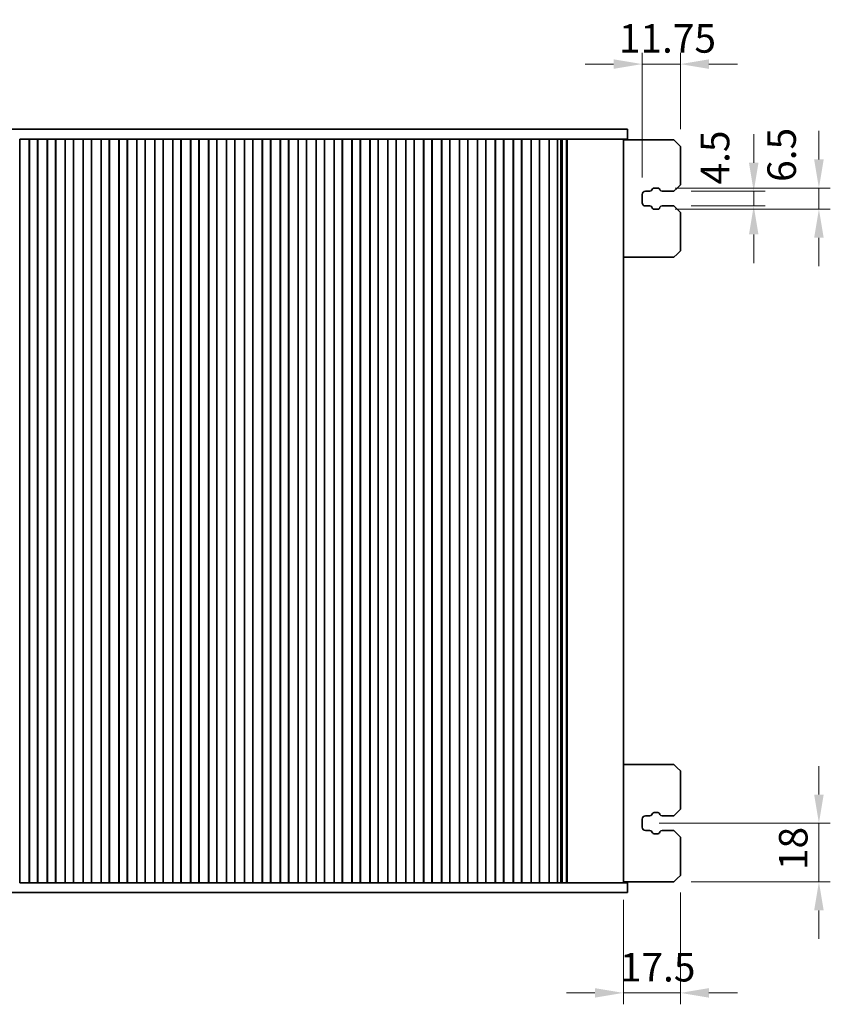
# Model space of a CAD drawing. Units: millimetres. Extents: x 51 to 7334, y 27 to 1433.
# Drawn here: x 1673 to 1921, y 403 to 705 of the extents above; entities that cross this region are included whole.
import ezdxf

# ---------------------------------------------------------------- set-up
doc = ezdxf.new("R2010")
doc.units = ezdxf.units.MM
doc.header["$LTSCALE"] = 3.5
doc.layers.get('Defpoints').update_dxf_attribs({"lineweight": 25})
doc.layers.add('Dimension (ISO)', color=7, linetype='Continuous', lineweight=18)
doc.layers.add('Visible (ISO)', color=7, linetype='Continuous', lineweight=35)
doc.styles.add('Note Text (TK)', font='MS PGothic.ttf')
doc.dimstyles.new('Default - Method 1b (TK)', dxfattribs={"dimscale": 3.5, "dimtxt": 2.5, "dimasz": 2.5, "dimexe": 1, "dimexo": 1.5, "dimgap": 1, "dimtad": 1, "dimtoh": 1, "dimrnd": 1e-08, "dimdsep": 46, "dimtxsty": 'Note Text (TK)', "dimcen": 0.09, "dimdle": 5, "dimclrd": 100, "dimclre": 100, "dimclrt": 7, "dimadec": 1, "dimazin": 1, "dimtfac": 1, "dimtmove": 0, "dimatfit": 3, "dimfxl": 0, "dimtolj": 1, "dimlwd": -1, "dimlwe": -1, "dimarcsym": 0})

# ---------------------------------------------------------------- blocks, each defined once
blk = doc.blocks.new('*D74')
at = {"layer": 'Defpoints', "color": 0, "transparency": 16777216}
for p in [(1863.53, 691.07), (1875.28, 665.82), (1863.53, 651.07)]:
    blk.add_point(p, dxfattribs=at)
at = {"layer": 'Dimension (ISO)', "color": 100, "transparency": 16777216}
for p, q in [((1863.53, 656.32), (1863.53, 694.57)), ((1875.28, 671.07), (1875.28, 694.57)), ((1854.78, 691.07), (1846.03, 691.07)), ((1875.28, 691.07), (1863.53, 691.07)), ((1884.03, 691.07), (1892.78, 691.07))]:
    blk.add_line(p, q, dxfattribs=at)
for points in [[(1854.78, 692.53), (1854.78, 689.61), (1863.53, 691.07)], [(1884.03, 692.53), (1884.03, 689.61), (1875.28, 691.07)]]:
    blk.add_solid(points, dxfattribs=at)
at = {"layer": 'Dimension (ISO)', "color": 7, "transparency": 16777216, "insert": (1856.38, 698.94), "char_height": 8.75, "attachment_point": 4, "style": 'Note Text (TK)'}
blk.add_mtext('\\A1;11.75', dxfattribs=at)
blk = doc.blocks.new('*D75')
at = {"layer": 'Defpoints', "color": 0, "transparency": 16777216}
for p in [(1873.28, 652.07), (1873.28, 647.57), (1897.78, 647.57)]:
    blk.add_point(p, dxfattribs=at)
at = {"layer": 'Dimension (ISO)', "color": 100, "transparency": 16777216}
for p, q in [((1897.78, 660.82), (1897.78, 669.57)), ((1878.53, 652.07), (1901.28, 652.07)), ((1897.78, 652.07), (1897.78, 647.57)), ((1878.53, 647.57), (1901.28, 647.57)), ((1897.78, 638.82), (1897.78, 630.07))]:
    blk.add_line(p, q, dxfattribs=at)
for points in [[(1896.32, 660.82), (1899.24, 660.82), (1897.78, 652.07)], [(1896.32, 638.82), (1899.24, 638.82), (1897.78, 647.57)]]:
    blk.add_solid(points, dxfattribs=at)
at = {"layer": 'Dimension (ISO)', "color": 7, "transparency": 16777216, "insert": (1885.91, 654.14), "char_height": 8.75, "attachment_point": 4, "rotation": 90, "style": 'Note Text (TK)'}
blk.add_mtext('\\A1;4.5', dxfattribs=at)
blk = doc.blocks.new('*D76')
at = {"layer": 'Defpoints', "color": 0, "transparency": 16777216}
for p in [(1868.38, 653.07), (1868.38, 646.57), (1917.78, 646.57)]:
    blk.add_point(p, dxfattribs=at)
at = {"layer": 'Dimension (ISO)', "color": 100, "transparency": 16777216}
for p, q in [((1917.78, 661.82), (1917.78, 670.57)), ((1873.63, 653.07), (1921.28, 653.07)), ((1917.78, 653.07), (1917.78, 646.57)), ((1873.63, 646.57), (1921.28, 646.57)), ((1917.78, 637.82), (1917.78, 629.07))]:
    blk.add_line(p, q, dxfattribs=at)
for points in [[(1916.32, 661.82), (1919.24, 661.82), (1917.78, 653.07)], [(1916.32, 637.82), (1919.24, 637.82), (1917.78, 646.57)]]:
    blk.add_solid(points, dxfattribs=at)
at = {"layer": 'Dimension (ISO)', "color": 7, "transparency": 16777216, "insert": (1906.34, 654.95), "char_height": 8.75, "attachment_point": 4, "rotation": 90, "style": 'Note Text (TK)'}
blk.add_mtext('\\A1;6.5', dxfattribs=at)
blk = doc.blocks.new('*D77')
at = {"layer": 'Defpoints', "color": 0, "transparency": 16777216}
for p in [(1863.53, 458.32), (1917.78, 458.32), (1873.28, 440.32)]:
    blk.add_point(p, dxfattribs=at)
at = {"layer": 'Dimension (ISO)', "color": 100, "transparency": 16777216}
for p, q in [((1917.78, 467.07), (1917.78, 475.82)), ((1868.78, 458.32), (1921.28, 458.32)), ((1917.78, 440.32), (1917.78, 458.32)), ((1878.53, 440.32), (1921.28, 440.32)), ((1917.78, 431.57), (1917.78, 422.82))]:
    blk.add_line(p, q, dxfattribs=at)
for points in [[(1916.32, 467.07), (1919.24, 467.07), (1917.78, 458.32)], [(1916.32, 431.57), (1919.24, 431.57), (1917.78, 440.32)]]:
    blk.add_solid(points, dxfattribs=at)
at = {"layer": 'Dimension (ISO)', "color": 7, "transparency": 16777216, "insert": (1909.9, 443.92), "char_height": 8.75, "attachment_point": 4, "rotation": 90, "style": 'Note Text (TK)'}
blk.add_mtext('\\A1;18', dxfattribs=at)
blk = doc.blocks.new('*D78')
at = {"layer": 'Defpoints', "color": 0, "transparency": 16777216}
for p in [(1875.28, 442.32), (1857.78, 440.07), (1875.28, 406.27)]:
    blk.add_point(p, dxfattribs=at)
at = {"layer": 'Dimension (ISO)', "color": 100, "transparency": 16777216}
for p, q in [((1857.78, 434.82), (1857.78, 402.77)), ((1875.28, 437.07), (1875.28, 402.77)), ((1849.03, 406.27), (1840.28, 406.27)), ((1857.78, 406.27), (1875.28, 406.27)), ((1884.03, 406.27), (1892.78, 406.27))]:
    blk.add_line(p, q, dxfattribs=at)
for points in [[(1849.03, 407.73), (1849.03, 404.82), (1857.78, 406.27)], [(1884.03, 407.73), (1884.03, 404.82), (1875.28, 406.27)]]:
    blk.add_solid(points, dxfattribs=at)
at = {"layer": 'Dimension (ISO)', "color": 7, "transparency": 16777216, "insert": (1856.69, 414.15), "char_height": 8.75, "attachment_point": 4, "style": 'Note Text (TK)'}
blk.add_mtext('\\A1;17.5', dxfattribs=at)

msp = doc.modelspace()

# ---------------------------------------------------------------- linework, layer by layer
at = {"layer": 'Visible (ISO)'}
for p, q in [((1593.2514, 671.0688), (1837.3084, 671.0688)), ((1837.3084, 671.0688), (1837.551, 671.0688)), ((1837.551, 671.0688), (1839.6723, 671.0688)), ((1841.5294, 671.0688), (1839.6723, 671.0688)), ((1841.5294, 671.0688), (1851.5707, 671.0688)), ((1859.0299, 671.0688), (1851.5707, 671.0688)), ((1859.0299, 671.0688), (1859.0299, 668.0688)), ((1672.5607, 668.0688), (1672.5299, 668.0688)), ((1675.4991, 668.0688), (1672.5607, 668.0688)), ((1672.5739, 440.0688), (1672.5739, 668.0688)), ((1675.4859, 440.0688), (1675.4859, 668.0688)), ((1675.5299, 668.0688), (1675.4991, 668.0688)), ((1676.0299, 668.0688), (1675.5299, 668.0688)), ((1675.5299, 440.0688), (1675.5299, 668.0688)), ((1676.0299, 668.0688), (1677.5299, 668.0688)), ((1678.0299, 668.0688), (1677.5299, 668.0688)), ((1678.0607, 668.0688), (1678.0299, 668.0688)), ((1678.0299, 440.0688), (1678.0299, 668.0688)), ((1680.9991, 668.0688), (1678.0607, 668.0688)), ((1678.0739, 440.0688), (1678.0739, 668.0688)), ((1680.9859, 440.0688), (1680.9859, 668.0688)), ((1681.0299, 668.0688), (1680.9991, 668.0688)), ((1681.5299, 668.0688), (1681.0299, 668.0688)), ((1681.0299, 440.0688), (1681.0299, 668.0688)), ((1681.5299, 668.0688), (1683.0299, 668.0688)), ((1683.5299, 668.0688), (1683.0299, 668.0688)), ((1683.5607, 668.0688), (1683.5299, 668.0688)), ((1683.5299, 440.0688), (1683.5299, 668.0688)), ((1686.4991, 668.0688), (1683.5607, 668.0688)), ((1683.5739, 440.0688), (1683.5739, 668.0688)), ((1686.4859, 440.0688), (1686.4859, 668.0688)), ((1686.5299, 668.0688), (1686.4991, 668.0688)), ((1687.0299, 668.0688), (1686.5299, 668.0688)), ((1686.5299, 440.0688), (1686.5299, 668.0688)), ((1687.0299, 668.0688), (1688.5299, 668.0688)), ((1689.0299, 668.0688), (1688.5299, 668.0688)), ((1689.0607, 668.0688), (1689.0299, 668.0688)), ((1689.0299, 440.0688), (1689.0299, 668.0688)), ((1691.9991, 668.0688), (1689.0607, 668.0688)), ((1689.0739, 440.0688), (1689.0739, 668.0688)), ((1691.9859, 440.0688), (1691.9859, 668.0688)), ((1692.0299, 668.0688), (1691.9991, 668.0688)), ((1692.5299, 668.0688), (1692.0299, 668.0688)), ((1692.0299, 440.0688), (1692.0299, 668.0688)), ((1692.5299, 668.0688), (1694.0299, 668.0688)), ((1694.5299, 668.0688), (1694.0299, 668.0688)), ((1694.5607, 668.0688), (1694.5299, 668.0688)), ((1694.5299, 440.0688), (1694.5299, 668.0688)), ((1697.4991, 668.0688), (1694.5607, 668.0688)), ((1694.5739, 440.0688), (1694.5739, 668.0688)), ((1697.4859, 440.0688), (1697.4859, 668.0688)), ((1697.5299, 668.0688), (1697.4991, 668.0688)), ((1698.0299, 668.0688), (1697.5299, 668.0688)), ((1697.5299, 440.0688), (1697.5299, 668.0688)), ((1698.0299, 668.0688), (1699.5299, 668.0688)), ((1700.0299, 668.0688), (1699.5299, 668.0688)), ((1700.0607, 668.0688), (1700.0299, 668.0688)), ((1700.0299, 440.0688), (1700.0299, 668.0688)), ((1702.9991, 668.0688), (1700.0607, 668.0688)), ((1700.0739, 440.0688), (1700.0739, 668.0688)), ((1702.9859, 440.0688), (1702.9859, 668.0688)), ((1703.0299, 668.0688), (1702.9991, 668.0688)), ((1703.5299, 668.0688), (1703.0299, 668.0688)), ((1703.0299, 440.0688), (1703.0299, 668.0688)), ((1703.5299, 668.0688), (1705.0299, 668.0688)), ((1705.5299, 668.0688), (1705.0299, 668.0688)), ((1705.5607, 668.0688), (1705.5299, 668.0688)), ((1705.5299, 440.0688), (1705.5299, 668.0688)), ((1708.4991, 668.0688), (1705.5607, 668.0688)), ((1705.5739, 440.0688), (1705.5739, 668.0688)), ((1708.4859, 440.0688), (1708.4859, 668.0688)), ((1708.5299, 668.0688), (1708.4991, 668.0688)), ((1709.0299, 668.0688), (1708.5299, 668.0688)), ((1708.5299, 440.0688), (1708.5299, 668.0688)), ((1709.0299, 668.0688), (1710.5299, 668.0688)), ((1711.0299, 668.0688), (1710.5299, 668.0688)), ((1711.0607, 668.0688), (1711.0299, 668.0688)), ((1711.0299, 440.0688), (1711.0299, 668.0688)), ((1713.9991, 668.0688), (1711.0607, 668.0688)), ((1711.0739, 440.0688), (1711.0739, 668.0688)), ((1713.9859, 440.0688), (1713.9859, 668.0688)), ((1714.0299, 668.0688), (1713.9991, 668.0688)), ((1714.5299, 668.0688), (1714.0299, 668.0688)), ((1714.0299, 440.0688), (1714.0299, 668.0688)), ((1714.5299, 668.0688), (1716.0299, 668.0688)), ((1716.5299, 668.0688), (1716.0299, 668.0688)), ((1716.5607, 668.0688), (1716.5299, 668.0688)), ((1716.5299, 440.0688), (1716.5299, 668.0688)), ((1719.4991, 668.0688), (1716.5607, 668.0688)), ((1716.5739, 440.0688), (1716.5739, 668.0688)), ((1719.4859, 440.0688), (1719.4859, 668.0688)), ((1719.5299, 668.0688), (1719.4991, 668.0688)), ((1720.0299, 668.0688), (1719.5299, 668.0688)), ((1719.5299, 440.0688), (1719.5299, 668.0688)), ((1720.0299, 668.0688), (1721.5299, 668.0688)), ((1722.0299, 668.0688), (1721.5299, 668.0688)), ((1722.0607, 668.0688), (1722.0299, 668.0688)), ((1722.0299, 440.0688), (1722.0299, 668.0688)), ((1724.9991, 668.0688), (1722.0607, 668.0688)), ((1722.0739, 440.0688), (1722.0739, 668.0688)), ((1724.9859, 440.0688), (1724.9859, 668.0688)), ((1725.0299, 668.0688), (1724.9991, 668.0688)), ((1725.5299, 668.0688), (1725.0299, 668.0688)), ((1725.0299, 440.0688), (1725.0299, 668.0688)), ((1725.5299, 668.0688), (1727.0299, 668.0688)), ((1727.5299, 668.0688), (1727.0299, 668.0688)), ((1727.5607, 668.0688), (1727.5299, 668.0688)), ((1727.5299, 440.0688), (1727.5299, 668.0688)), ((1730.4991, 668.0688), (1727.5607, 668.0688)), ((1727.5739, 440.0688), (1727.5739, 668.0688)), ((1730.4859, 440.0688), (1730.4859, 668.0688)), ((1730.5299, 668.0688), (1730.4991, 668.0688)), ((1731.0299, 668.0688), (1730.5299, 668.0688)), ((1730.5299, 440.0688), (1730.5299, 668.0688)), ((1731.0299, 668.0688), (1732.5299, 668.0688)), ((1733.0299, 668.0688), (1732.5299, 668.0688)), ((1733.0607, 668.0688), (1733.0299, 668.0688)), ((1733.0299, 440.0688), (1733.0299, 668.0688)), ((1735.9991, 668.0688), (1733.0607, 668.0688)), ((1733.0739, 440.0688), (1733.0739, 668.0688)), ((1735.9859, 440.0688), (1735.9859, 668.0688)), ((1736.0299, 668.0688), (1735.9991, 668.0688)), ((1736.5299, 668.0688), (1736.0299, 668.0688)), ((1736.0299, 440.0688), (1736.0299, 668.0688)), ((1736.5299, 668.0688), (1738.0299, 668.0688)), ((1738.5299, 668.0688), (1738.0299, 668.0688)), ((1738.5607, 668.0688), (1738.5299, 668.0688)), ((1738.5299, 440.0688), (1738.5299, 668.0688)), ((1741.4991, 668.0688), (1738.5607, 668.0688)), ((1738.5739, 440.0688), (1738.5739, 668.0688)), ((1741.4859, 440.0688), (1741.4859, 668.0688)), ((1741.5299, 668.0688), (1741.4991, 668.0688)), ((1742.0299, 668.0688), (1741.5299, 668.0688)), ((1741.5299, 440.0688), (1741.5299, 668.0688)), ((1742.0299, 668.0688), (1743.5299, 668.0688)), ((1744.0299, 668.0688), (1743.5299, 668.0688)), ((1744.0607, 668.0688), (1744.0299, 668.0688)), ((1744.0299, 440.0688), (1744.0299, 668.0688)), ((1746.9991, 668.0688), (1744.0607, 668.0688)), ((1744.0739, 440.0688), (1744.0739, 668.0688)), ((1746.9859, 440.0688), (1746.9859, 668.0688)), ((1747.0299, 668.0688), (1746.9991, 668.0688)), ((1747.5299, 668.0688), (1747.0299, 668.0688)), ((1747.0299, 440.0688), (1747.0299, 668.0688)), ((1747.5299, 668.0688), (1749.0299, 668.0688)), ((1749.5299, 668.0688), (1749.0299, 668.0688)), ((1749.5607, 668.0688), (1749.5299, 668.0688)), ((1749.5299, 440.0688), (1749.5299, 668.0688)), ((1752.4991, 668.0688), (1749.5607, 668.0688)), ((1749.5739, 440.0688), (1749.5739, 668.0688)), ((1752.4859, 440.0688), (1752.4859, 668.0688)), ((1752.5299, 668.0688), (1752.4991, 668.0688)), ((1753.0299, 668.0688), (1752.5299, 668.0688)), ((1752.5299, 440.0688), (1752.5299, 668.0688)), ((1753.0299, 668.0688), (1754.5299, 668.0688)), ((1755.0299, 668.0688), (1754.5299, 668.0688)), ((1755.0607, 668.0688), (1755.0299, 668.0688)), ((1755.0299, 440.0688), (1755.0299, 668.0688)), ((1757.9991, 668.0688), (1755.0607, 668.0688)), ((1755.0739, 440.0688), (1755.0739, 668.0688)), ((1757.9859, 440.0688), (1757.9859, 668.0688)), ((1758.0299, 668.0688), (1757.9991, 668.0688)), ((1758.5299, 668.0688), (1758.0299, 668.0688)), ((1758.0299, 440.0688), (1758.0299, 668.0688)), ((1758.5299, 668.0688), (1760.0299, 668.0688)), ((1760.5299, 668.0688), (1760.0299, 668.0688)), ((1760.5607, 668.0688), (1760.5299, 668.0688)), ((1760.5299, 440.0688), (1760.5299, 668.0688)), ((1763.4991, 668.0688), (1760.5607, 668.0688)), ((1760.5739, 440.0688), (1760.5739, 668.0688)), ((1763.4859, 440.0688), (1763.4859, 668.0688)), ((1763.5299, 668.0688), (1763.4991, 668.0688)), ((1764.0299, 668.0688), (1763.5299, 668.0688)), ((1763.5299, 440.0688), (1763.5299, 668.0688)), ((1764.0299, 668.0688), (1765.5299, 668.0688)), ((1766.0299, 668.0688), (1765.5299, 668.0688)), ((1766.0607, 668.0688), (1766.0299, 668.0688)), ((1766.0299, 440.0688), (1766.0299, 668.0688)), ((1768.9991, 668.0688), (1766.0607, 668.0688)), ((1766.0739, 440.0688), (1766.0739, 668.0688)), ((1768.9859, 440.0688), (1768.9859, 668.0688)), ((1769.0299, 668.0688), (1768.9991, 668.0688)), ((1769.5299, 668.0688), (1769.0299, 668.0688)), ((1769.0299, 440.0688), (1769.0299, 668.0688)), ((1769.5299, 668.0688), (1771.0299, 668.0688)), ((1771.5299, 668.0688), (1771.0299, 668.0688)), ((1771.5607, 668.0688), (1771.5299, 668.0688)), ((1771.5299, 440.0688), (1771.5299, 668.0688)), ((1774.4991, 668.0688), (1771.5607, 668.0688)), ((1771.5739, 440.0688), (1771.5739, 668.0688)), ((1774.4859, 440.0688), (1774.4859, 668.0688)), ((1774.5299, 668.0688), (1774.4991, 668.0688)), ((1775.0299, 668.0688), (1774.5299, 668.0688)), ((1774.5299, 440.0688), (1774.5299, 668.0688)), ((1775.0299, 668.0688), (1776.5299, 668.0688)), ((1777.0299, 668.0688), (1776.5299, 668.0688)), ((1777.0607, 668.0688), (1777.0299, 668.0688)), ((1777.0299, 440.0688), (1777.0299, 668.0688)), ((1779.9991, 668.0688), (1777.0607, 668.0688)), ((1777.0739, 440.0688), (1777.0739, 668.0688)), ((1779.9859, 440.0688), (1779.9859, 668.0688)), ((1780.0299, 668.0688), (1779.9991, 668.0688)), ((1780.5299, 668.0688), (1780.0299, 668.0688)), ((1780.0299, 440.0688), (1780.0299, 668.0688)), ((1780.5299, 668.0688), (1782.0299, 668.0688)), ((1782.5299, 668.0688), (1782.0299, 668.0688)), ((1782.5607, 668.0688), (1782.5299, 668.0688)), ((1782.5299, 440.0688), (1782.5299, 668.0688)), ((1785.4991, 668.0688), (1782.5607, 668.0688)), ((1782.5739, 440.0688), (1782.5739, 668.0688)), ((1785.4859, 440.0688), (1785.4859, 668.0688)), ((1785.5299, 668.0688), (1785.4991, 668.0688)), ((1786.0299, 668.0688), (1785.5299, 668.0688)), ((1785.5299, 440.0688), (1785.5299, 668.0688)), ((1786.0299, 668.0688), (1787.5299, 668.0688)), ((1788.0299, 668.0688), (1787.5299, 668.0688)), ((1788.0607, 668.0688), (1788.0299, 668.0688)), ((1788.0299, 440.0688), (1788.0299, 668.0688)), ((1790.9991, 668.0688), (1788.0607, 668.0688)), ((1788.0739, 440.0688), (1788.0739, 668.0688)), ((1790.9859, 440.0688), (1790.9859, 668.0688)), ((1791.0299, 668.0688), (1790.9991, 668.0688)), ((1791.5299, 668.0688), (1791.0299, 668.0688)), ((1791.0299, 440.0688), (1791.0299, 668.0688)), ((1791.5299, 668.0688), (1793.0299, 668.0688)), ((1793.5299, 668.0688), (1793.0299, 668.0688)), ((1793.5607, 668.0688), (1793.5299, 668.0688)), ((1793.5299, 440.0688), (1793.5299, 668.0688)), ((1796.4991, 668.0688), (1793.5607, 668.0688)), ((1793.5739, 440.0688), (1793.5739, 668.0688)), ((1796.4859, 440.0688), (1796.4859, 668.0688)), ((1796.5299, 668.0688), (1796.4991, 668.0688)), ((1797.0299, 668.0688), (1796.5299, 668.0688)), ((1796.5299, 440.0688), (1796.5299, 668.0688)), ((1797.0299, 668.0688), (1798.5299, 668.0688)), ((1799.0299, 668.0688), (1798.5299, 668.0688)), ((1799.0607, 668.0688), (1799.0299, 668.0688)), ((1799.0299, 440.0688), (1799.0299, 668.0688)), ((1801.9991, 668.0688), (1799.0607, 668.0688)), ((1799.0739, 440.0688), (1799.0739, 668.0688)), ((1801.9859, 440.0688), (1801.9859, 668.0688)), ((1802.0299, 668.0688), (1801.9991, 668.0688)), ((1802.5299, 668.0688), (1802.0299, 668.0688)), ((1802.0299, 440.0688), (1802.0299, 668.0688)), ((1802.5299, 668.0688), (1804.0299, 668.0688)), ((1804.5299, 668.0688), (1804.0299, 668.0688)), ((1804.5607, 668.0688), (1804.5299, 668.0688)), ((1804.5299, 440.0688), (1804.5299, 668.0688)), ((1807.4991, 668.0688), (1804.5607, 668.0688)), ((1804.5739, 440.0688), (1804.5739, 668.0688)), ((1807.4859, 440.0688), (1807.4859, 668.0688)), ((1807.5299, 668.0688), (1807.4991, 668.0688)), ((1808.0299, 668.0688), (1807.5299, 668.0688)), ((1807.5299, 440.0688), (1807.5299, 668.0688)), ((1808.0299, 668.0688), (1809.5299, 668.0688)), ((1810.0299, 668.0688), (1809.5299, 668.0688)), ((1810.0607, 668.0688), (1810.0299, 668.0688)), ((1810.0299, 440.0688), (1810.0299, 668.0688)), ((1812.9991, 668.0688), (1810.0607, 668.0688)), ((1810.0739, 440.0688), (1810.0739, 668.0688)), ((1812.9859, 440.0688), (1812.9859, 668.0688)), ((1813.0299, 668.0688), (1812.9991, 668.0688)), ((1813.5299, 668.0688), (1813.0299, 668.0688)), ((1813.0299, 440.0688), (1813.0299, 668.0688)), ((1813.5299, 668.0688), (1815.0299, 668.0688)), ((1815.5299, 668.0688), (1815.0299, 668.0688)), ((1815.5607, 668.0688), (1815.5299, 668.0688)), ((1815.5299, 440.0688), (1815.5299, 668.0688)), ((1818.4991, 668.0688), (1815.5607, 668.0688)), ((1815.5739, 440.0688), (1815.5739, 668.0688)), ((1818.4859, 440.0688), (1818.4859, 668.0688)), ((1818.5299, 668.0688), (1818.4991, 668.0688)), ((1819.0299, 668.0688), (1818.5299, 668.0688)), ((1818.5299, 440.0688), (1818.5299, 668.0688)), ((1819.0299, 668.0688), (1820.5299, 668.0688)), ((1821.0299, 668.0688), (1820.5299, 668.0688)), ((1821.0607, 668.0688), (1821.0299, 668.0688)), ((1821.0299, 440.0688), (1821.0299, 668.0688)), ((1823.9991, 668.0688), (1821.0607, 668.0688)), ((1821.0739, 440.0688), (1821.0739, 668.0688)), ((1823.9859, 440.0688), (1823.9859, 668.0688)), ((1824.0299, 668.0688), (1823.9991, 668.0688)), ((1824.5299, 668.0688), (1824.0299, 668.0688)), ((1824.0299, 440.0688), (1824.0299, 668.0688)), ((1824.5299, 668.0688), (1826.0299, 668.0688)), ((1826.5299, 668.0688), (1826.0299, 668.0688)), ((1826.5607, 668.0688), (1826.5299, 668.0688)), ((1826.5299, 440.0688), (1826.5299, 668.0688)), ((1829.4991, 668.0688), (1826.5607, 668.0688)), ((1826.5739, 440.0688), (1826.5739, 668.0688)), ((1829.4859, 440.0688), (1829.4859, 668.0688)), ((1829.5299, 668.0688), (1829.4991, 668.0688)), ((1830.0299, 668.0688), (1829.5299, 668.0688)), ((1829.5299, 440.0688), (1829.5299, 668.0688)), ((1830.0299, 668.0688), (1831.5299, 668.0688)), ((1832.0299, 668.0688), (1831.5299, 668.0688)), ((1832.0607, 668.0688), (1832.0299, 668.0688)), ((1832.0299, 440.0688), (1832.0299, 668.0688)), ((1834.9991, 668.0688), (1832.0607, 668.0688)), ((1832.0739, 440.0688), (1832.0739, 668.0688)), ((1834.9859, 440.0688), (1834.9859, 668.0688)), ((1835.0299, 668.0688), (1834.9991, 668.0688)), ((1835.5299, 668.0688), (1835.0299, 668.0688)), ((1835.0299, 440.0688), (1835.0299, 668.0688)), ((1835.5299, 668.0688), (1837.0299, 668.0688)), ((1837.5299, 668.0688), (1837.0299, 668.0688)), ((1837.5299, 440.0688), (1837.5299, 668.0688)), ((1837.551, 668.0688), (1837.5299, 668.0688)), ((1839.6723, 668.0688), (1837.551, 668.0688)), ((1837.5718, 440.0688), (1837.5718, 668.0688)), ((1838.5615, 440.0688), (1838.5615, 668.0688)), ((1838.7742, 440.0688), (1838.7742, 668.0688)), ((1838.9742, 440.0688), (1838.9742, 668.0688)), ((1839.6723, 668.0688), (1841.5294, 668.0688)), ((1840.3743, 440.0688), (1840.3743, 668.0688)), ((1840.5756, 440.0688), (1840.5756, 668.0688)), ((1851.5707, 668.0688), (1841.5294, 668.0688)), ((1851.5707, 668.0688), (1859.0299, 668.0688)), ((1857.7799, 440.0688), (1857.7799, 668.0688)), ((1873.2799, 667.8188), (1857.7799, 667.8188)), ((1873.2799, 667.8188), (1874.2799, 666.8188)), ((1875.2799, 665.8188), (1874.2799, 666.8188)), ((1875.2799, 665.8188), (1875.2799, 654.0688)), ((1866.559, 652.4779), (1866.7467, 652.8131)), ((1867.183, 653.0688), (1868.3769, 653.0688)), ((1868.8131, 652.8131), (1869.0008, 652.4779)), ((1873.2799, 652.0688), (1874.2799, 653.0688)), ((1875.2799, 654.0688), (1874.2799, 653.0688)), ((1863.5299, 648.5688), (1863.5299, 651.0688)), ((1864.5299, 652.0688), (1865.861, 652.0688)), ((1869.6988, 652.0688), (1873.2799, 652.0688)), ((1865.861, 647.5688), (1864.5299, 647.5688)), ((1866.7467, 646.8245), (1866.559, 647.1597)), ((1868.3769, 646.5688), (1867.183, 646.5688)), ((1869.0008, 647.1597), (1868.8131, 646.8245)), ((1873.2799, 647.5688), (1869.6988, 647.5688)), ((1874.2799, 646.5688), (1873.2799, 647.5688)), ((1874.2799, 646.5688), (1875.2799, 645.5688)), ((1875.2799, 645.5688), (1875.2799, 633.8188)), ((1873.2799, 631.8188), (1857.7799, 631.8188)), ((1873.2799, 631.8188), (1874.2799, 632.8188)), ((1875.2799, 633.8188), (1874.2799, 632.8188)), ((1857.7799, 476.3188), (1873.2799, 476.3188)), ((1874.2799, 475.3188), (1873.2799, 476.3188)), ((1874.2799, 475.3188), (1875.2799, 474.3188)), ((1875.2799, 474.3188), (1875.2799, 462.5688)), ((1875.2799, 462.5688), (1874.2799, 461.5688)), ((1863.5299, 457.0688), (1863.5299, 459.5688)), ((1864.5299, 460.5688), (1865.861, 460.5688)), ((1866.559, 460.9779), (1866.7467, 461.3131)), ((1867.183, 461.5688), (1868.3769, 461.5688)), ((1868.8131, 461.3131), (1869.0008, 460.9779)), ((1869.6988, 460.5688), (1873.2799, 460.5688)), ((1873.2799, 460.5688), (1874.2799, 461.5688)), ((1865.861, 456.0688), (1864.5299, 456.0688)), ((1873.2799, 456.0688), (1869.6988, 456.0688)), ((1874.2799, 455.0688), (1873.2799, 456.0688)), ((1873.2799, 456.0688), (1875.2799, 454.0688)), ((1866.7467, 455.3245), (1866.559, 455.6597)), ((1868.3769, 455.0688), (1867.183, 455.0688)), ((1869.0008, 455.6597), (1868.8131, 455.3245)), ((1875.2799, 454.0688), (1875.2799, 442.3188)), ((1874.2799, 441.3188), (1873.2799, 440.3188)), ((1874.2799, 441.3188), (1875.2799, 442.3188)), ((1672.5299, 440.0688), (1672.5607, 440.0688)), ((1672.5607, 440.0688), (1675.4991, 440.0688)), ((1675.4991, 440.0688), (1675.5299, 440.0688)), ((1675.5299, 440.0688), (1676.0299, 440.0688)), ((1677.5299, 440.0688), (1676.0299, 440.0688)), ((1677.5299, 440.0688), (1678.0299, 440.0688)), ((1678.0299, 440.0688), (1678.0607, 440.0688)), ((1678.0607, 440.0688), (1680.9991, 440.0688)), ((1680.9991, 440.0688), (1681.0299, 440.0688)), ((1681.0299, 440.0688), (1681.5299, 440.0688)), ((1683.0299, 440.0688), (1681.5299, 440.0688)), ((1683.0299, 440.0688), (1683.5299, 440.0688)), ((1683.5299, 440.0688), (1683.5607, 440.0688)), ((1683.5607, 440.0688), (1686.4991, 440.0688)), ((1686.4991, 440.0688), (1686.5299, 440.0688)), ((1686.5299, 440.0688), (1687.0299, 440.0688)), ((1688.5299, 440.0688), (1687.0299, 440.0688)), ((1688.5299, 440.0688), (1689.0299, 440.0688)), ((1689.0299, 440.0688), (1689.0607, 440.0688)), ((1689.0607, 440.0688), (1691.9991, 440.0688)), ((1691.9991, 440.0688), (1692.0299, 440.0688)), ((1692.0299, 440.0688), (1692.5299, 440.0688)), ((1694.0299, 440.0688), (1692.5299, 440.0688)), ((1694.0299, 440.0688), (1694.5299, 440.0688)), ((1694.5299, 440.0688), (1694.5607, 440.0688)), ((1694.5607, 440.0688), (1697.4991, 440.0688)), ((1697.4991, 440.0688), (1697.5299, 440.0688)), ((1697.5299, 440.0688), (1698.0299, 440.0688)), ((1699.5299, 440.0688), (1698.0299, 440.0688)), ((1699.5299, 440.0688), (1700.0299, 440.0688)), ((1700.0299, 440.0688), (1700.0607, 440.0688)), ((1700.0607, 440.0688), (1702.9991, 440.0688)), ((1702.9991, 440.0688), (1703.0299, 440.0688)), ((1703.0299, 440.0688), (1703.5299, 440.0688)), ((1705.0299, 440.0688), (1703.5299, 440.0688)), ((1705.0299, 440.0688), (1705.5299, 440.0688)), ((1705.5299, 440.0688), (1705.5607, 440.0688)), ((1705.5607, 440.0688), (1708.4991, 440.0688)), ((1708.4991, 440.0688), (1708.5299, 440.0688)), ((1708.5299, 440.0688), (1709.0299, 440.0688)), ((1710.5299, 440.0688), (1709.0299, 440.0688)), ((1710.5299, 440.0688), (1711.0299, 440.0688)), ((1711.0299, 440.0688), (1711.0607, 440.0688)), ((1711.0607, 440.0688), (1713.9991, 440.0688)), ((1713.9991, 440.0688), (1714.0299, 440.0688)), ((1714.0299, 440.0688), (1714.5299, 440.0688)), ((1716.0299, 440.0688), (1714.5299, 440.0688)), ((1716.0299, 440.0688), (1716.5299, 440.0688)), ((1716.5299, 440.0688), (1716.5607, 440.0688)), ((1716.5607, 440.0688), (1719.4991, 440.0688)), ((1719.4991, 440.0688), (1719.5299, 440.0688)), ((1719.5299, 440.0688), (1720.0299, 440.0688)), ((1721.5299, 440.0688), (1720.0299, 440.0688)), ((1721.5299, 440.0688), (1722.0299, 440.0688)), ((1722.0299, 440.0688), (1722.0607, 440.0688)), ((1722.0607, 440.0688), (1724.9991, 440.0688)), ((1724.9991, 440.0688), (1725.0299, 440.0688)), ((1725.0299, 440.0688), (1725.5299, 440.0688)), ((1727.0299, 440.0688), (1725.5299, 440.0688)), ((1727.0299, 440.0688), (1727.5299, 440.0688)), ((1727.5299, 440.0688), (1727.5607, 440.0688)), ((1727.5607, 440.0688), (1730.4991, 440.0688)), ((1730.4991, 440.0688), (1730.5299, 440.0688)), ((1730.5299, 440.0688), (1731.0299, 440.0688)), ((1732.5299, 440.0688), (1731.0299, 440.0688)), ((1732.5299, 440.0688), (1733.0299, 440.0688)), ((1733.0299, 440.0688), (1733.0607, 440.0688)), ((1733.0607, 440.0688), (1735.9991, 440.0688)), ((1735.9991, 440.0688), (1736.0299, 440.0688)), ((1736.0299, 440.0688), (1736.5299, 440.0688)), ((1738.0299, 440.0688), (1736.5299, 440.0688)), ((1738.0299, 440.0688), (1738.5299, 440.0688)), ((1738.5299, 440.0688), (1738.5607, 440.0688)), ((1738.5607, 440.0688), (1741.4991, 440.0688)), ((1741.4991, 440.0688), (1741.5299, 440.0688)), ((1741.5299, 440.0688), (1742.0299, 440.0688)), ((1743.5299, 440.0688), (1742.0299, 440.0688)), ((1743.5299, 440.0688), (1744.0299, 440.0688)), ((1744.0299, 440.0688), (1744.0607, 440.0688)), ((1744.0607, 440.0688), (1746.9991, 440.0688)), ((1746.9991, 440.0688), (1747.0299, 440.0688)), ((1747.0299, 440.0688), (1747.5299, 440.0688)), ((1749.0299, 440.0688), (1747.5299, 440.0688)), ((1749.0299, 440.0688), (1749.5299, 440.0688)), ((1749.5299, 440.0688), (1749.5607, 440.0688)), ((1749.5607, 440.0688), (1752.4991, 440.0688)), ((1752.4991, 440.0688), (1752.5299, 440.0688)), ((1752.5299, 440.0688), (1753.0299, 440.0688)), ((1754.5299, 440.0688), (1753.0299, 440.0688)), ((1754.5299, 440.0688), (1755.0299, 440.0688)), ((1755.0299, 440.0688), (1755.0607, 440.0688)), ((1755.0607, 440.0688), (1757.9991, 440.0688)), ((1757.9991, 440.0688), (1758.0299, 440.0688)), ((1758.0299, 440.0688), (1758.5299, 440.0688)), ((1760.0299, 440.0688), (1758.5299, 440.0688)), ((1760.0299, 440.0688), (1760.5299, 440.0688)), ((1760.5299, 440.0688), (1760.5607, 440.0688)), ((1760.5607, 440.0688), (1763.4991, 440.0688)), ((1763.4991, 440.0688), (1763.5299, 440.0688)), ((1763.5299, 440.0688), (1764.0299, 440.0688)), ((1765.5299, 440.0688), (1764.0299, 440.0688)), ((1765.5299, 440.0688), (1766.0299, 440.0688)), ((1766.0299, 440.0688), (1766.0607, 440.0688)), ((1766.0607, 440.0688), (1768.9991, 440.0688)), ((1768.9991, 440.0688), (1769.0299, 440.0688)), ((1769.0299, 440.0688), (1769.5299, 440.0688)), ((1771.0299, 440.0688), (1769.5299, 440.0688)), ((1771.0299, 440.0688), (1771.5299, 440.0688)), ((1771.5299, 440.0688), (1771.5607, 440.0688)), ((1771.5607, 440.0688), (1774.4991, 440.0688)), ((1774.4991, 440.0688), (1774.5299, 440.0688)), ((1774.5299, 440.0688), (1775.0299, 440.0688)), ((1776.5299, 440.0688), (1775.0299, 440.0688)), ((1776.5299, 440.0688), (1777.0299, 440.0688)), ((1777.0299, 440.0688), (1777.0607, 440.0688)), ((1777.0607, 440.0688), (1779.9991, 440.0688)), ((1779.9991, 440.0688), (1780.0299, 440.0688)), ((1780.0299, 440.0688), (1780.5299, 440.0688)), ((1782.0299, 440.0688), (1780.5299, 440.0688)), ((1782.0299, 440.0688), (1782.5299, 440.0688)), ((1782.5299, 440.0688), (1782.5607, 440.0688)), ((1782.5607, 440.0688), (1785.4991, 440.0688)), ((1785.4991, 440.0688), (1785.5299, 440.0688)), ((1785.5299, 440.0688), (1786.0299, 440.0688)), ((1787.5299, 440.0688), (1786.0299, 440.0688)), ((1787.5299, 440.0688), (1788.0299, 440.0688)), ((1788.0299, 440.0688), (1788.0607, 440.0688)), ((1788.0607, 440.0688), (1790.9991, 440.0688)), ((1790.9991, 440.0688), (1791.0299, 440.0688)), ((1791.0299, 440.0688), (1791.5299, 440.0688)), ((1793.0299, 440.0688), (1791.5299, 440.0688)), ((1793.0299, 440.0688), (1793.5299, 440.0688)), ((1793.5299, 440.0688), (1793.5607, 440.0688)), ((1793.5607, 440.0688), (1796.4991, 440.0688)), ((1796.4991, 440.0688), (1796.5299, 440.0688)), ((1796.5299, 440.0688), (1797.0299, 440.0688)), ((1798.5299, 440.0688), (1797.0299, 440.0688)), ((1798.5299, 440.0688), (1799.0299, 440.0688)), ((1799.0299, 440.0688), (1799.0607, 440.0688)), ((1799.0607, 440.0688), (1801.9991, 440.0688)), ((1801.9991, 440.0688), (1802.0299, 440.0688)), ((1802.0299, 440.0688), (1802.5299, 440.0688)), ((1804.0299, 440.0688), (1802.5299, 440.0688)), ((1804.0299, 440.0688), (1804.5299, 440.0688)), ((1804.5299, 440.0688), (1804.5607, 440.0688)), ((1804.5607, 440.0688), (1807.4991, 440.0688)), ((1807.4991, 440.0688), (1807.5299, 440.0688)), ((1807.5299, 440.0688), (1808.0299, 440.0688)), ((1809.5299, 440.0688), (1808.0299, 440.0688)), ((1809.5299, 440.0688), (1810.0299, 440.0688)), ((1810.0299, 440.0688), (1810.0607, 440.0688)), ((1810.0607, 440.0688), (1812.9991, 440.0688)), ((1812.9991, 440.0688), (1813.0299, 440.0688)), ((1813.0299, 440.0688), (1813.5299, 440.0688)), ((1815.0299, 440.0688), (1813.5299, 440.0688)), ((1815.0299, 440.0688), (1815.5299, 440.0688)), ((1815.5299, 440.0688), (1815.5607, 440.0688)), ((1815.5607, 440.0688), (1818.4991, 440.0688)), ((1818.4991, 440.0688), (1818.5299, 440.0688)), ((1818.5299, 440.0688), (1819.0299, 440.0688)), ((1820.5299, 440.0688), (1819.0299, 440.0688)), ((1820.5299, 440.0688), (1821.0299, 440.0688)), ((1821.0299, 440.0688), (1821.0607, 440.0688)), ((1821.0607, 440.0688), (1823.9991, 440.0688)), ((1823.9991, 440.0688), (1824.0299, 440.0688)), ((1824.0299, 440.0688), (1824.5299, 440.0688)), ((1826.0299, 440.0688), (1824.5299, 440.0688)), ((1826.0299, 440.0688), (1826.5299, 440.0688)), ((1826.5299, 440.0688), (1826.5607, 440.0688)), ((1826.5607, 440.0688), (1829.4991, 440.0688)), ((1829.4991, 440.0688), (1829.5299, 440.0688)), ((1829.5299, 440.0688), (1830.0299, 440.0688)), ((1831.5299, 440.0688), (1830.0299, 440.0688)), ((1831.5299, 440.0688), (1832.0299, 440.0688)), ((1832.0299, 440.0688), (1832.0607, 440.0688)), ((1832.0607, 440.0688), (1834.9991, 440.0688)), ((1834.9991, 440.0688), (1835.0299, 440.0688)), ((1835.0299, 440.0688), (1835.5299, 440.0688)), ((1837.0299, 440.0688), (1835.5299, 440.0688)), ((1837.0299, 440.0688), (1837.5299, 440.0688)), ((1837.5299, 440.0688), (1837.551, 440.0688)), ((1837.551, 440.0688), (1839.6722, 440.0688)), ((1841.5294, 440.0688), (1839.6722, 440.0688)), ((1841.5294, 440.0688), (1851.5707, 440.0688)), ((1859.0299, 440.0688), (1851.5707, 440.0688)), ((1857.7799, 440.3188), (1873.2799, 440.3188)), ((1859.0299, 437.0688), (1859.0299, 440.0688)), ((1837.3084, 437.0688), (1593.2514, 437.0688)), ((1837.551, 437.0688), (1837.3084, 437.0688)), ((1839.6722, 437.0688), (1837.551, 437.0688)), ((1839.6722, 437.0688), (1841.5294, 437.0688)), ((1851.5707, 437.0688), (1841.5294, 437.0688)), ((1851.5707, 437.0688), (1859.0299, 437.0688))]:
    msp.add_line(p, q, dxfattribs=at)
for centre, radius, start, end in [((1865.861, 652.8688), 0.8, 270, 330.751174), ((1867.183, 652.5688), 0.5, 90, 150.751174), ((1868.3769, 652.5688), 0.5, 29.248826, 90), ((1869.6988, 652.8688), 0.8, 209.248826, 270), ((1864.5299, 651.0688), 1, 90, 180), ((1864.5299, 648.5688), 1, 180, 270), ((1865.861, 646.7688), 0.8, 29.248826, 90), ((1867.183, 647.0688), 0.5, 209.248826, 270), ((1868.3769, 647.0688), 0.5, 270, 330.751174), ((1869.6988, 646.7688), 0.8, 90, 150.751174), ((1864.5299, 459.5688), 1, 90, 180), ((1865.861, 461.3688), 0.8, 270, 330.751174), ((1867.183, 461.0688), 0.5, 90, 150.751174), ((1868.3769, 461.0688), 0.5, 29.248826, 90), ((1869.6988, 461.3688), 0.8, 209.248826, 270), ((1864.5299, 457.0688), 1, 180, 270), ((1865.861, 455.2688), 0.8, 29.248826, 90), ((1869.6988, 455.2688), 0.8, 90, 150.751174), ((1867.183, 455.5688), 0.5, 209.248826, 270), ((1868.3769, 455.5688), 0.5, 270, 330.751174)]:
    msp.add_arc(centre, radius, start, end, dxfattribs=at)

# ---------------------------------------------------------------- dimensions: what is measured, and where the dimension line sits
at = {"layer": 'Dimension (ISO)', "color": 100, "true_color": 0x00ff3f}
for base, p1, p2, picture, middle in [((1863.5299, 691.0688), (1875.2799, 665.8188), (1863.5299, 651.0688), '*D74', (1869.4049, 691.0688)), ((1875.2799, 406.2736), (1857.7799, 440.0688), (1875.2799, 442.3188), '*D78', (1866.5299, 406.2736))]:
    dim = msp.add_linear_dim(base=base, p1=p1, p2=p2, dimstyle='Default - Method 1b (TK)', override={"dimtoh": 0, "dimatfit": 1}, dxfattribs=at)
    dim.commit()
    dim.dimension.update_dxf_attribs({"geometry": picture, "text_midpoint": middle, "dimtype": 160})
for base, p1, p2, angle, override, picture, middle in [((1917.7799, 646.5688), (1868.3769, 653.0688), (1868.3769, 646.5688), 90, {"dimtoh": 0, "dimtmove": 1, "dimatfit": 1}, '*D76', (1914.2114, 661.9374)), ((1897.7799, 647.5688), (1873.2799, 652.0688), (1873.2799, 647.5688), 270, {"dimtoh": 0, "dimtmove": 1, "dimatfit": 1}, '*D75', (1893.7882, 661.2532)), ((1917.7799, 458.3188), (1873.2799, 440.3188), (1863.5299, 458.3188), 90, {"dimtoh": 0, "dimatfit": 1}, '*D77', (1917.7799, 449.3188))]:
    dim = msp.add_linear_dim(base=base, p1=p1, p2=p2, angle=angle, dimstyle='Default - Method 1b (TK)', override=override, dxfattribs=at)
    dim.commit()
    dim.dimension.update_dxf_attribs({"geometry": picture, "text_midpoint": middle, "dimtype": 160})

doc.saveas('drawing.dxf')
